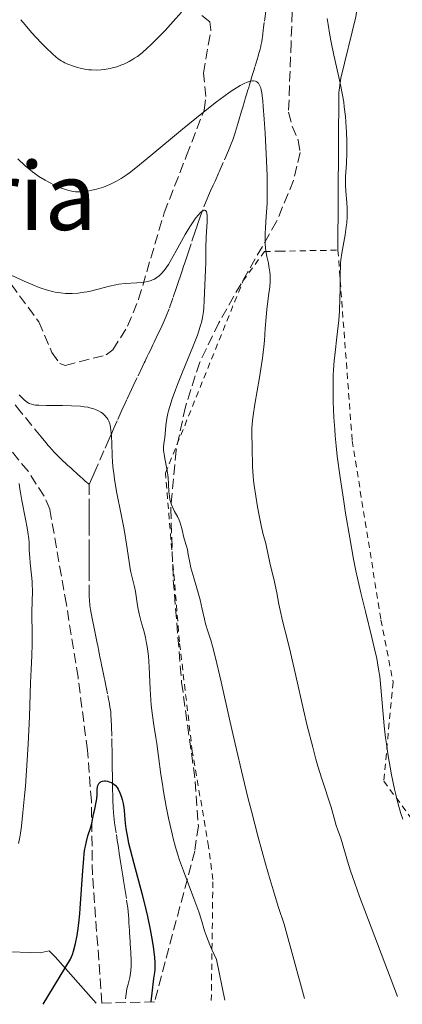
# Model space of a CAD drawing. Units: metres. Extents: x 651336 to 654789, y 4750920 to 4753307.
# Drawn here: x 651503 to 651568, y 4750922 to 4751089 of the extents above; entities that cross this region are included whole.
import ezdxf
from ezdxf.enums import TextEntityAlignment as Align

# ---------------------------------------------------------------- set-up
doc = ezdxf.new("R2010")
doc.units = ezdxf.units.M
doc.header["$MEASUREMENT"] = 0
doc.linetypes.add('DGN Style 2', pattern=[1.739922, 1.043953, -0.695969])
doc.linetypes.add('DGN Style 3', pattern=[2.435891, 1.739922, -0.695969])
for name, color, linetype, lineweight in [('Barranco lineal', 142, 'DGN Style 3', 13), ('Curva de nivel directora', 30, 'Continuous', 30), ('Curva de nivel intermedia', 30, 'Continuous', 0), ('Línea de cambio de uso (parcela vista)', 92, 'Continuous', 0), ('Tela metálica o alambrada', 7, 'DGN Style 2', 0), ('Texto de Área (paraje) menor', 7, 'Continuous', 0), ('Zona arbolada', 92, 'DGN Style 3', 0)]:
    doc.layers.add(name, color=color, linetype=linetype, lineweight=lineweight)
doc.styles.add('Style-Arial', font='arial.ttf')

msp = doc.modelspace()

# ---------------------------------------------------------------- linework, layer by layer
at = {"layer": 'Barranco lineal', "color": 142, "linetype": 'DGN Style 3', "lineweight": 13}
for points in [[(651544.39, 4751090.79, 966.65), (651544.12, 4751088.84, 966.42), (651544, 4751087.97, 966.36), (651543.95, 4751087.54, 966.35), (651543.86, 4751086.89, 966.38), (651543.67, 4751085.6, 966.52), (651543.54, 4751084.96, 966.54), (651543.5, 4751084.75, 966.53), (651543.4, 4751084.34, 966.48), (651543.29, 4751083.93, 966.4), (651543.21, 4751083.66, 966.33), (651543.05, 4751083.12, 966.15), (651542.5, 4751081.29, 965.44), (651542.32, 4751080.68, 965.24), (651542.08, 4751079.87, 964.97), (651541.96, 4751079.46, 964.83), (651541.59, 4751078.24, 964.33), (651541.47, 4751077.83, 964.2), (651541.41, 4751077.63, 964.16), (651541.35, 4751077.43, 964.12), (651541.23, 4751077.01, 964.08)], [(651541.23, 4751077.01, 964.08), (651540.95, 4751076.06, 964.04), (651540.78, 4751075.5, 963.99), (651540.48, 4751074.5, 963.84), (651540.27, 4751073.79, 963.69), (651539.86, 4751072.44, 963.36), (651539.62, 4751071.62, 963.1), (651539.35, 4751070.72, 962.78), (651539.23, 4751070.31, 962.65), (651538.96, 4751069.45, 962.42), (651538.78, 4751068.93, 962.29), (651538.4, 4751067.94, 962.03), (651538.04, 4751067.1, 961.8), (651537.16, 4751065.08, 961.23), (651536.42, 4751063.41, 960.78), (651535.76, 4751061.93, 960.43), (651535.45, 4751061.24, 960.28), (651535.02, 4751060.29, 960.1), (651534.67, 4751059.5, 960), (651534.53, 4751059.19, 959.98), (651533.69, 4751057.07, 959.79), (651533.31, 4751056.05, 959.68), (651532.71, 4751054.32, 959.49), (651532.39, 4751053.35, 959.4), (651531.7, 4751051.29, 959.24), (651531.24, 4751049.92, 959.16), (651530.9, 4751048.88, 959.13), (651530.57, 4751047.9, 959.1), (651530.44, 4751047.49, 959.06), (651530.24, 4751046.88, 958.95), (651529.83, 4751045.67, 958.66), (651529.63, 4751045.06, 958.53), (651529.22, 4751043.85, 958.34), (651528.62, 4751042.03, 958.14), (651527.99, 4751040.23, 957.9), (651527.49, 4751038.97, 957.72), (651527.15, 4751038.19, 957.6), (651526.56, 4751036.93, 957.36), (651526.25, 4751036.27, 957.22), (651525.8, 4751035.34, 957), (651525.44, 4751034.58, 956.78), (651525.23, 4751034.14, 956.63), (651524.85, 4751033.36, 956.3), (651524.48, 4751032.58, 955.97), (651524.27, 4751032.14, 955.83), (651524.03, 4751031.65, 955.73), (651523.9, 4751031.38, 955.7), (651523.76, 4751031.08, 955.69), (651523.46, 4751030.45, 955.7), (651522.54, 4751028.54, 955.86), (651522.18, 4751027.78, 955.89), (651521.59, 4751026.56, 955.83), (651520.78, 4751024.84, 955.76), (651520.51, 4751024.25, 955.71), (651519.98, 4751023.06, 955.56), (651519.19, 4751021.25, 955.26), (651518.62, 4751019.96, 955.08), (651518.26, 4751019.15, 954.93), (651517.83, 4751018.17, 954.72), (651516.93, 4751016.14, 954.24), (651515.94, 4751013.88, 953.72), (651515.43, 4751012.72, 953.39), (651515.09, 4751011.95, 953.14), (651514.42, 4751010.42, 952.59)], [(651514.42, 4751010.42, 952.59), (651514.18, 4751010.64, 952.56), (651514.02, 4751010.78, 952.56), (651513.7, 4751011.07, 952.58), (651513.24, 4751011.48, 952.69), (651512.94, 4751011.75, 952.78), (651512.37, 4751012.26, 953), (651511.63, 4751012.93, 953.25), (651511.29, 4751013.23, 953.33), (651510.81, 4751013.67, 953.4), (651510.33, 4751014.1, 953.39), (651510.01, 4751014.39, 953.35), (651509.38, 4751014.98, 953.23), (651508.49, 4751015.89, 953.01), (651508.06, 4751016.36, 952.93), (651507.68, 4751016.81, 952.88), (651507.46, 4751017.07, 952.87), (651507.07, 4751017.54, 952.89), (651506.25, 4751018.54, 953.01), (651502.68, 4751022.94, 953.74), (651501.86, 4751023.94, 953.86)], [(651514.42, 4751010.42, 952.59), (651514.42, 4751006.74, 952.4), (651514.42, 4751005.28, 952.35), (651514.42, 4751003.52, 952.35), (651514.42, 4751000.15, 952.33), (651514.42, 4750999.26, 952.35), (651514.42, 4750998.03, 952.38), (651514.42, 4750997.26, 952.39), (651514.42, 4750995.81, 952.37), (651514.42, 4750992.77, 952.26), (651514.43, 4750991.35, 952.18), (651514.46, 4750990.77, 952.13), (651514.55, 4750989.87, 952.04), (651514.66, 4750989.19, 951.97), (651514.93, 4750987.69, 951.84), (651515.14, 4750986.63, 951.78), (651515.32, 4750985.76, 951.78), (651515.6, 4750984.36, 951.86), (651515.78, 4750983.5, 951.89), (651515.87, 4750983.07, 951.89), (651516, 4750982.42, 951.85), (651516.13, 4750981.77, 951.76), (651516.31, 4750980.9, 951.61), (651516.4, 4750980.47, 951.54), (651516.53, 4750979.82, 951.46), (651516.79, 4750978.52, 951.35), (651516.97, 4750977.66, 951.25), (651517.06, 4750977.23, 951.19), (651517.19, 4750976.58, 951.07), (651517.58, 4750974.63, 950.58), (651517.71, 4750973.98, 950.45), (651517.8, 4750973.55, 950.38), (651517.95, 4750972.69, 950.28), (651518.07, 4750971.81, 950.21), (651518.11, 4750971.32, 950.19), (651518.16, 4750970.46, 950.16), (651518.2, 4750969.43, 950.13), (651518.25, 4750967.3, 950.12), (651518.26, 4750966.44, 950.14), (651518.29, 4750965.08, 950.22), (651518.31, 4750963.82, 950.35), (651518.32, 4750963.19, 950.39), (651518.33, 4750962.35, 950.38), (651518.34, 4750961.93, 950.35), (651518.35, 4750961.3, 950.25), (651518.36, 4750960.67, 950.09), (651518.37, 4750959.82, 949.88), (651518.38, 4750959.4, 949.79), (651518.39, 4750958.77, 949.73), (651518.41, 4750957.51, 949.7), (651518.42, 4750956.88, 949.67), (651518.47, 4750955.61, 949.58), (651518.54, 4750954.7, 949.53), (651518.6, 4750954.13, 949.51), (651518.74, 4750953.02, 949.48), (651519.03, 4750951.03, 949.4), (651519.19, 4750950.01, 949.33), (651519.32, 4750949.12, 949.24), (651519.38, 4750948.76, 949.18), (651519.52, 4750947.84, 949.1), (651519.75, 4750946.39, 949.01), (651519.91, 4750945.34, 948.97), (651520.12, 4750943.99, 948.96), (651520.24, 4750943.22, 948.93), (651520.45, 4750941.86, 948.83), (651520.76, 4750939.89, 948.71), (651520.83, 4750939.45, 948.67), (651520.95, 4750938.58, 948.55), (651521.03, 4750937.94, 948.43), (651521.13, 4750936.69, 948.17), (651521.17, 4750936.08, 948.06), (651521.21, 4750935.26, 947.96), (651521.24, 4750934.85, 947.93), (651521.27, 4750934.24, 947.93), (651521.31, 4750933.63, 947.97), (651521.35, 4750932.81, 948.02), (651521.38, 4750932.4, 948.01), (651521.41, 4750931.79, 947.93), (651521.46, 4750930.97, 947.76), (651521.48, 4750930.56, 947.69), (651521.52, 4750929.95, 947.63), (651521.53, 4750929.54, 947.61), (651521.54, 4750928.73, 947.58), (651521.48, 4750927.9, 947.55), (651521.43, 4750927.47, 947.53), (651521.3, 4750926.76, 947.49), (651521.03, 4750925.6, 947.44), (651520.82, 4750924.83, 947.44), (651520.52, 4750922.49, 946.76)]]:
    msp.add_polyline3d(points, dxfattribs=at)
at = {"layer": 'Curva de nivel directora', "color": 30, "linetype": 'Continuous', "lineweight": 30, "elevation": 950, "flags": 128}
for points in [[(651506.61, 4750922.19), (651511.28, 4750929.83), (651511.57, 4750930.63), (651511.75, 4750931.21), (651512.08, 4750932.49), (651512.37, 4750933.88), (651512.5, 4750934.66), (651512.67, 4750935.98), (651512.82, 4750937.55), (651512.9, 4750938.45), (651513.32, 4750944.89), (651513.49, 4750946.91), (651513.59, 4750947.79), (651513.7, 4750948.57), (651513.78, 4750949.03), (651513.95, 4750949.82), (651514.2, 4750950.76), (651514.65, 4750952.07), (651514.86, 4750952.87), (651515.16, 4750954.45), (651515.36, 4750955.32), (651515.63, 4750956.5), (651515.72, 4750957.06), (651515.76, 4750957.82), (651515.78, 4750958.68), (651515.82, 4750959.05), (651515.9, 4750959.34), (651515.96, 4750959.47), (651516.06, 4750959.65), (651516.27, 4750959.87), (651516.53, 4750960.02), (651516.69, 4750960.07), (651517.03, 4750960.11), (651517.2, 4750960.11), (651517.55, 4750960.06), (651517.81, 4750959.98), (651518.2, 4750959.82), (651518.38, 4750959.72), (651518.56, 4750959.6), (651518.87, 4750959.32), (651519.16, 4750958.97), (651519.33, 4750958.7), (651519.64, 4750958.08), (651519.92, 4750957.35), (651520.04, 4750956.94), (651520.2, 4750956.27), (651520.32, 4750955.53), (651520.36, 4750955.14), (651520.43, 4750954.3), (651520.54, 4750952.92), (651520.65, 4750952.06), (651520.91, 4750950.48), (651521.11, 4750949.54), (651521.36, 4750948.48), (651521.97, 4750946.09), (651523.38, 4750940.81), (651524.03, 4750938.26), (651524.3, 4750937.07), (651524.76, 4750934.91), (651525.1, 4750933.04), (651525.26, 4750931.96)], [(651525.26, 4750931.96), (651525.48, 4750930.2), (651525.56, 4750929.22), (651525.58, 4750928.81), (651525.56, 4750928.07), (651525.5, 4750927.6), (651525.31, 4750926.57), (651524.87, 4750922.59)]]:
    msp.add_lwpolyline(points, dxfattribs=at)
at = {"layer": 'Curva de nivel intermedia', "color": 30, "linetype": 'Continuous', "lineweight": 0, "flags": 128}
for points, elevation in [([(651502.84, 4751089.32), (651503.54, 4751088.45), (651504.66, 4751087.15), (651506.29, 4751085.39), (651507.1, 4751084.56), (651508.2, 4751083.5), (651508.82, 4751082.96), (651509.11, 4751082.73), (651509.66, 4751082.35), (651510.03, 4751082.14), (651510.28, 4751082.01), (651510.82, 4751081.76), (651511.77, 4751081.41), (651512.29, 4751081.25), (651513.11, 4751081.04), (651513.96, 4751080.88), (651514.38, 4751080.83), (651514.8, 4751080.79), (651515.63, 4751080.77), (651516.43, 4751080.8), (651516.96, 4751080.86), (651517.31, 4751080.91), (651517.99, 4751081.04), (651518.36, 4751081.13), (651519.09, 4751081.34), (651519.81, 4751081.59), (651520.27, 4751081.79), (651521.19, 4751082.23), (651521.79, 4751082.57), (651522.1, 4751082.77), (651522.59, 4751083.1), (651523.38, 4751083.72), (651524.3, 4751084.52), (651524.82, 4751085.01), (651526.4, 4751086.58), (651527.28, 4751087.5), (651528.66, 4751088.99), (651530.05, 4751090.57)], 970), ([(651554.76, 4751089.5), (651554.93, 4751088.5), (651555.21, 4751086.69), (651555.43, 4751085.5), (651555.91, 4751083.3), (651556.66, 4751080.07)], 970), ([(651556.66, 4751080.07), (651557, 4751078.54), (651557.39, 4751076.53), (651557.58, 4751075.31), (651557.68, 4751074.52), (651557.86, 4751072.88), (651558, 4751071.1), (651558.05, 4751070.17), (651558.11, 4751068.77), (651558.13, 4751067.4), (651558.12, 4751066.74), (651558.04, 4751064.9), (651557.9, 4751062.71), (651557.87, 4751061.69), (651557.88, 4751061.19), (651557.94, 4751060.22), (651558.11, 4751058.3), (651558.16, 4751057.33), (651558.17, 4751056.84), (651558.16, 4751055.84), (651558.09, 4751054.82), (651558.02, 4751054.14), (651557.84, 4751052.78), (651557.27, 4751049.67), (651557.12, 4751048.57), (651557.06, 4751048), (651557.02, 4751047.41), (651556.98, 4751046.18), (651556.97, 4751043.52), (651556.94, 4751042.08), (651556.84, 4751039.83), (651556.73, 4751038.32), (651556.64, 4751037.33), (651556.44, 4751035.44), (651556.12, 4751032.83), (651555.98, 4751031.44), (651555.86, 4751029.86), (651555.82, 4751028.97), (651555.78, 4751027.16), (651555.77, 4751026.16), (651555.8, 4751024.52), (651555.91, 4751021.77), (651556.05, 4751019.75), (651556.14, 4751018.68), (651556.3, 4751017.01), (651556.5, 4751015.25), (651556.97, 4751011.6), (651557.52, 4751007.92), (651557.89, 4751005.56), (651558.6, 4751001.35), (651559.26, 4750997.73), (651559.65, 4750995.76), (651559.92, 4750994.54), (651560.5, 4750992.04), (651561.28, 4750988.84), (651562.36, 4750984.45), (651562.82, 4750982.51), (651563.18, 4750980.86), (651563.32, 4750980.13), (651563.56, 4750978.75), (651563.69, 4750977.86), (651563.9, 4750975.94), (651564.12, 4750973.36), (651564.46, 4750969.44), (651564.68, 4750967.4), (651564.81, 4750966.38), (651565.1, 4750964.37), (651565.44, 4750962.42), (651565.68, 4750961.14), (651566.2, 4750958.7), (651566.41, 4750957.83), (651566.84, 4750956.16), (651567.28, 4750954.6), (651567.58, 4750953.63)], 970), ([(651518.6, 4751061.66), (651519.03, 4751061.89), (651519.85, 4751062.37), (651520.7, 4751062.93), (651521.24, 4751063.32), (651522.31, 4751064.15), (651524.86, 4751066.24), (651530.24, 4751070.71), (651533.24, 4751073.16), (651536.03, 4751075.37), (651537.25, 4751076.29), (651538.32, 4751077.05), (651538.94, 4751077.48), (651540, 4751078.13), (651540.45, 4751078.37), (651540.72, 4751078.5), (651541.2, 4751078.71), (651541.41, 4751078.78), (651541.78, 4751078.88), (651542.1, 4751078.92), (651542.28, 4751078.92), (651542.6, 4751078.86), (651542.86, 4751078.75), (651542.97, 4751078.68), (651543.13, 4751078.52), (651543.27, 4751078.32), (651543.33, 4751078.2), (651543.5, 4751077.73), (651543.57, 4751077.43), (651543.67, 4751076.9), (651543.84, 4751075.47), (651543.93, 4751074.56), (651544.09, 4751072.43), (651544.24, 4751070.05), (651544.49, 4751065.36), (651544.59, 4751062.83), (651544.62, 4751061.74), (651544.63, 4751060.24), (651544.61, 4751058.83), (651544.58, 4751058.12), (651544.43, 4751055.93), (651544.3, 4751054), (651544.25, 4751053.07), (651544.25, 4751051.78), (651544.28, 4751051.18), (651544.39, 4751050.1), (651544.56, 4751049.13), (651544.8, 4751047.99), (651544.9, 4751047.46), (651545.05, 4751046.47), (651545.09, 4751045.98), (651545.1, 4751045.22), (651545.09, 4751044.82), (651545.03, 4751043.95), (651544.85, 4751042.43), (651544.55, 4751040.11), (651544.42, 4751038.85), (651544.28, 4751036.88), (651544.13, 4751034.89), (651544.03, 4751033.77), (651543.8, 4751031.88), (651543.65, 4751030.82), (651543.28, 4751028.57), (651542.52, 4751024.05), (651542.23, 4751022.12), (651542.13, 4751021.31), (651542.03, 4751019.96), (651542, 4751018.86), (651542.06, 4751016.96), (651542.07, 4751015.92), (651542.1, 4751014.32), (651542.13, 4751013.42), (651542.23, 4751011.92), (651542.31, 4751011.1), (651542.41, 4751010.24), (651542.67, 4751008.43), (651542.97, 4751006.62), (651543.18, 4751005.47), (651543.58, 4751003.48), (651543.95, 4751001.94), (651544.31, 4751000.65), (651544.45, 4751000.12), (651545.06, 4750997.12), (651545.35, 4750995.91), (651545.79, 4750994.2), (651545.98, 4750993.33), (651546.23, 4750992.01), (651546.57, 4750990.13), (651546.78, 4750989.08), (651547.22, 4750987.26), (651548.03, 4750984.02), (651548.55, 4750981.89), (651549.44, 4750977.97), (651550.76, 4750972.19), (651551.41, 4750969.44), (651552.32, 4750965.85), (651552.88, 4750963.81), (651553.22, 4750962.6), (651553.86, 4750960.49), (651555.45, 4750955.67), (651556.31, 4750952.56)], 965), ([(651502.32, 4751065.69), (651503.58, 4751064.51), (651504.2, 4751063.99), (651504.79, 4751063.51), (651505.18, 4751063.22), (651505.91, 4751062.71), (651506.93, 4751062.07), (651507.56, 4751061.72), (651508.66, 4751061.18), (651509.66, 4751060.74), (651510.22, 4751060.53), (651510.56, 4751060.42), (651511.18, 4751060.25), (651511.78, 4751060.14), (651512.09, 4751060.11), (651512.59, 4751060.09), (651513.14, 4751060.11), (651513.45, 4751060.14), (651514.38, 4751060.28), (651514.89, 4751060.38), (651515.68, 4751060.57), (651516.46, 4751060.79), (651516.85, 4751060.92), (651517.22, 4751061.05), (651517.93, 4751061.34), (651518.6, 4751061.66)], 965), ([(651526.29, 4751045.87), (651526.49, 4751046.05), (651526.8, 4751046.37), (651527.3, 4751046.97), (651527.86, 4751047.78), (651528.16, 4751048.26), (651529.18, 4751050.07), (651530.69, 4751052.83), (651531.47, 4751054.14), (651532.15, 4751055.18), (651532.47, 4751055.63), (651532.93, 4751056.2), (651533.34, 4751056.63), (651533.53, 4751056.79), (651533.76, 4751056.93), (651533.86, 4751056.97), (651534, 4751056.99), (651534.12, 4751056.96), (651534.21, 4751056.87), (651534.29, 4751056.73), (651534.35, 4751056.54), (651534.42, 4751056.03), (651534.43, 4751055.72), (651534.42, 4751055.01), (651534.28, 4751052.49), (651534.22, 4751050.58), (651534.18, 4751048.11), (651534.15, 4751046.88), (651533.9, 4751041.65), (651533.87, 4751040.42), (651533.82, 4751039.8), (651533.72, 4751039.12), (651533.65, 4751038.75), (651533.46, 4751037.92), (651533.32, 4751037.45), (651533.07, 4751036.67), (651532.76, 4751035.79), (651531.98, 4751033.78), (651530.18, 4751029.4), (651529.37, 4751027.39), (651529.03, 4751026.5), (651528.48, 4751024.96), (651528.08, 4751023.67), (651527.88, 4751022.93), (651527.78, 4751022.48), (651527.61, 4751021.65), (651527.43, 4751020.41), (651527.3, 4751019.01), (651527.23, 4751018.41), (651527.08, 4751017.34), (651527.04, 4751016.8), (651527.04, 4751016.22), (651527.07, 4751015.9), (651527.11, 4751015.56), (651527.26, 4751014.81), (651527.61, 4751013.06), (651527.75, 4751012.09), (651527.8, 4751011.58), (651527.86, 4751010.54), (651527.95, 4751009.16), (651528.02, 4751008.5), (651528.12, 4751007.87), (651528.19, 4751007.56), (651528.32, 4751007.13), (651528.42, 4751006.86), (651528.64, 4751006.34), (651528.88, 4751005.85), (651529.37, 4751004.97), (651529.68, 4751004.37), (651529.8, 4751004.08), (651529.99, 4751003.51), (651530.13, 4751002.96), (651530.28, 4751002.24), (651530.37, 4751001.88), (651530.61, 4751001.04), (651530.95, 4750999.93), (651531.08, 4750999.37), (651531.23, 4750998.53), (651531.46, 4750997.16), (651531.67, 4750996.25), (651532.14, 4750994.56), (651532.9, 4750992.04), (651533.23, 4750990.84), (651533.6, 4750989.29), (651533.97, 4750987.56), (651534.17, 4750986.77), (651534.56, 4750985.51), (651535.03, 4750983.99), (651535.32, 4750982.97), (651535.84, 4750981.01), (651536.79, 4750976.94), (651538.33, 4750970.09), (651539.17, 4750966.4), (651540.47, 4750960.88), (651541.35, 4750957.3), (651541.93, 4750954.98), (651543.08, 4750950.56), (651544.32, 4750946.03), (651545.11, 4750943.3), (651545.6, 4750941.62), (651546.54, 4750938.62)], 960), ([(651500.35, 4751046.34), (651503.42, 4751044.95), (651504.84, 4751044.34), (651505.95, 4751043.89), (651506.46, 4751043.7), (651507.17, 4751043.46), (651508.16, 4751043.18), (651508.64, 4751043.08), (651509.58, 4751042.93), (651510.43, 4751042.86), (651510.87, 4751042.84), (651511.53, 4751042.84), (651512.55, 4751042.91), (651513.58, 4751043.05), (651514.1, 4751043.14), (651514.63, 4751043.26), (651515.69, 4751043.54), (651517.85, 4751044.11), (651518.93, 4751044.34), (651519.47, 4751044.42), (651520.55, 4751044.54), (651522.52, 4751044.65), (651523.36, 4751044.71), (651523.73, 4751044.76), (651524.38, 4751044.88), (651524.94, 4751045.05), (651525.27, 4751045.2), (651525.48, 4751045.3), (651525.89, 4751045.56), (651526.29, 4751045.87)], 960), ([(651502.53, 4751025.65), (651502.82, 4751025.34), (651503.32, 4751024.86), (651503.79, 4751024.48), (651504.08, 4751024.3), (651504.26, 4751024.2), (651504.63, 4751024.06), (651505.05, 4751023.95), (651505.32, 4751023.91), (651505.87, 4751023.87), (651507.18, 4751023.84), (651509.91, 4751023.84)], 955), ([(651509.91, 4751023.84), (651511.45, 4751023.8), (651512.93, 4751023.71), (651513.59, 4751023.63), (651514.19, 4751023.53), (651514.55, 4751023.45), (651515.2, 4751023.27), (651515.49, 4751023.17), (651515.99, 4751022.94), (651516.42, 4751022.69), (651516.66, 4751022.51), (651517.08, 4751022.13), (651517.43, 4751021.73), (651517.57, 4751021.51), (651517.76, 4751021.15), (651517.91, 4751020.74), (651517.98, 4751020.5), (651518.06, 4751020.12), (651518.17, 4751019.2), (651518.2, 4751018.65), (651518.25, 4751017.37), (651518.32, 4751015.33), (651518.39, 4751014.19), (651518.51, 4751012.96), (651518.58, 4751012.32), (651518.72, 4751011.33), (651519.08, 4751009.26), (651519.92, 4751005.05), (651520.31, 4751003.04), (651520.48, 4751002.09), (651520.76, 4751000.32), (651521.2, 4750997.31), (651521.39, 4750996.09), (651521.49, 4750995.56), (651521.7, 4750994.61), (651522.09, 4750993.03), (651522.25, 4750992.28), (651522.45, 4750991.09), (651522.63, 4750989.91), (651522.74, 4750989.27), (651522.96, 4750988.24), (651523.26, 4750987.1), (651523.72, 4750985.4), (651523.95, 4750984.46), (651524.16, 4750983.46), (651524.25, 4750982.94), (651524.37, 4750982.12), (651524.47, 4750981.27), (651524.59, 4750979.47), (651524.74, 4750975.7), (651524.85, 4750973.85), (651524.93, 4750972.95), (651525.13, 4750971.22), (651525.37, 4750969.57), (651525.72, 4750967.47), (651525.88, 4750966.47), (651526.18, 4750964.27), (651526.59, 4750961.22), (651526.84, 4750959.53), (651527.04, 4750958.32), (651527.5, 4750955.75), (651527.89, 4750953.81), (651528.48, 4750951.13), (651528.67, 4750950.33), (651529.06, 4750948.88), (651529.47, 4750947.54), (651529.76, 4750946.66), (651530.42, 4750944.84), (651532.19, 4750940.16), (651533, 4750937.86), (651533.44, 4750936.46), (651533.99, 4750934.68), (651534.3, 4750933.77), (651534.86, 4750932.31), (651535.2, 4750931.52), (651536.03, 4750929.78), (651537.42, 4750922.87)], 955), ([(651502.44, 4750949.46), (651502.66, 4750950.58), (651502.76, 4750951.24), (651502.92, 4750952.41), (651503.19, 4750954.74), (651503.46, 4750957.56), (651503.6, 4750959.19), (651503.8, 4750961.89), (651504.08, 4750966.34), (651504.29, 4750971.02), (651504.48, 4750976.75), (651504.56, 4750979.01), (651504.67, 4750981.38), (651504.77, 4750983.34), (651504.78, 4750984.19), (651504.76, 4750985.66), (651504.7, 4750987.83), (651504.7, 4750988.91), (651504.74, 4750990.45), (651504.8, 4750992.42), (651504.78, 4750993.44), (651504.75, 4750993.96), (651504.65, 4750995.02), (651504.41, 4750997.1), (651504.33, 4750998.06), (651504.27, 4750999.34), (651504.22, 4751000.52), (651504.17, 4751001.19), (651504.03, 4751002.36), (651503.92, 4751003.04), (651503.64, 4751004.55), (651503.02, 4751007.68), (651502.77, 4751009.04), (651502.68, 4751009.62), (651502.57, 4751010.58)], 955), ([(651556.31, 4750952.56), (651556.59, 4750951.73), (651557.01, 4750950.55), (651557.24, 4750949.82), (651558.2, 4750946.48), (651558.72, 4750944.82), (651559.05, 4750943.86), (651560.25, 4750940.5), (651561.16, 4750938.09), (651566.73, 4750923.53)], 965), ([(651546.54, 4750938.62), (651547.47, 4750935.8), (651550.93, 4750923.17)], 960)]:
    msp.add_lwpolyline(points, dxfattribs=dict(at, elevation=elevation))
at = {"layer": 'Línea de cambio de uso (parcela vista)', "color": 92, "linetype": 'Continuous', "lineweight": 0}
for points in [[(651556.6, 4751050.2, 969.62), (651556.76, 4751076.97, 969.62), (651557.12, 4751079.42, 969.81), (651559.65, 4751089.79, 972.24), (651561.87, 4751106.01, 973.19), (651563.18, 4751120.35, 975.81), (651563.87, 4751134.37, 976.77), (651565.77, 4751150.28, 979.87), (651567.77, 4751161.21, 981.3), (651568.02, 4751164.64, 981.54), (651568.92, 4751166.98, 981.81), (651570.14, 4751168.1, 982.01), (651572.53, 4751169.11, 982.37), (651574.94, 4751169.56, 982.78), (651579.65, 4751169.97, 983.9), (651584.42, 4751170.2, 985.6), (651588.15, 4751169.97, 985.83), (651589.49, 4751167.71, 986.01), (651590.37, 4751165.37, 986.22), (651592.11, 4751157.58, 986.78), (651597.04, 4751138.17, 986.69), (651603.06, 4751122.92, 987.26)], [(651499.23, 4750931.13, 950.38), (651506.1, 4750930.94, 950.24), (651507.65, 4750931.28, 950.24), (651508.63, 4750930.23, 949.76), (651515.59, 4750922.39, 948.81)]]:
    msp.add_polyline3d(points, dxfattribs=at)
at = {"layer": 'Tela metálica o alambrada', "color": 7, "linetype": 'DGN Style 2', "lineweight": 0}
for points in [[(651535.13, 4750922.82, 954.19), (651535.4, 4750943.37, 955.62), (651534.68, 4750948.96, 956.1), (651531.91, 4750965.1, 956.57), (651529.72, 4750983.74, 958), (651527.36, 4751012.34, 960.39), (651540.5, 4751044.94, 964.68), (651544.15, 4751049.98, 965.16), (651546.64, 4751050.02, 966.11), (651556.6, 4751050.2, 968.02)], [(651556.6, 4751050.2, 968.02), (651559.02, 4751017.86, 971.36), (651563.9, 4750987.44, 970.88), (651565.95, 4750976.88, 969.93), (651564.37, 4750960.06, 969.45), (651591.2, 4750924.07, 973.67)]]:
    msp.add_polyline3d(points, dxfattribs=at)
at = {"layer": 'Zona arbolada', "color": 92, "linetype": 'DGN Style 3', "lineweight": 0}
for points in [[(651549.15, 4751097.95, 974.33), (651548.65, 4751085.45, 972.69), (651548.23, 4751073.62, 969.36), (651548.82, 4751071.24, 969.55), (651549.88, 4751068.86, 970.14), (651550.22, 4751066.8, 970.31), (651549.09, 4751062.05, 969.84), (651546.21, 4751055.08, 969.1), (651536.4, 4751037.88, 967.03), (651533.17, 4751031.16, 966.28), (651530.73, 4751023.62, 965.56), (651529.17, 4751016.25, 964.91), (651528.26, 4751006.36, 964.06), (651528.67, 4750994.23, 962.93), (651530.1, 4750976.86, 961.26), (651532.41, 4750960.03, 959.63), (651532.93, 4750952.47, 959.31), (651532.32, 4750948.21, 958.86), (651525.52, 4750922.61, 954.72), (651516.59, 4750922.41, 955.05), (651514.97, 4750944.17, 956), (651514.8, 4750956.67, 956.43), (651514.12, 4750965.32, 956.96), (651512.53, 4750977.69, 957.91), (651510.55, 4750990.08, 958.34), (651507.74, 4751006.21, 959.52), (651506.77, 4751008.46, 959.7), (651504.05, 4751012.67, 960.04), (651494.93, 4751023.73, 961.27)], [(651549.15, 4751097.95, 974.33), (651548.65, 4751085.45, 972.69), (651548.23, 4751073.62, 969.36), (651548.82, 4751071.24, 969.55), (651549.88, 4751068.86, 970.14), (651550.22, 4751066.8, 970.31), (651549.09, 4751062.05, 969.84), (651546.21, 4751055.08, 969.1), (651536.4, 4751037.88, 967.03), (651533.17, 4751031.16, 966.28), (651530.73, 4751023.62, 965.56), (651529.17, 4751016.25, 964.91), (651528.26, 4751006.36, 964.06), (651528.67, 4750994.23, 962.93), (651530.1, 4750976.86, 961.26), (651532.41, 4750960.03, 959.63), (651532.93, 4750952.47, 959.31), (651532.32, 4750948.21, 958.86), (651525.52, 4750922.61, 954.72)], [(651516.59, 4750922.41, 955.05), (651514.97, 4750944.17, 956), (651514.8, 4750956.67, 956.43), (651514.12, 4750965.32, 956.96), (651512.53, 4750977.69, 957.91), (651510.55, 4750990.08, 958.34), (651507.74, 4751006.21, 959.52), (651506.77, 4751008.46, 959.7), (651504.05, 4751012.67, 960.04), (651494.93, 4751023.73, 961.27), (651488.42, 4751031.27, 962.36), (651479.17, 4751041.13, 963.91), (651470.78, 4751046.48, 965.04), (651466.89, 4751049.63, 965.6), (651464.54, 4751052.88, 966.02), (651463.65, 4751055.33, 966.26), (651463.46, 4751057.79, 966.46), (651463.78, 4751060.27, 966.62), (651466.93, 4751070.24, 966.94), (651467.35, 4751072.72, 966.96), (651467.29, 4751075.2, 966.97), (651463.95, 4751095.06, 966.97)], [(651479.67, 4751093.25, 964.31), (651480.87, 4751088.46, 964.22), (651482.6, 4751075.67, 965.4), (651483.88, 4751070.84, 965.87), (651484.87, 4751068.6, 965.99), (651487.04, 4751065.67, 966.05), (651491.16, 4751061.43, 966.02), (651496.82, 4751050.3, 965.19), (651505.89, 4751038.03, 963.63), (651508.07, 4751032.84, 963.26), (651509.45, 4751030.94, 963.17), (651510.37, 4751030.63, 963.16), (651517.31, 4751032.43, 963.16), (651518.42, 4751033.26, 963.16), (651520.94, 4751037.28, 963.34), (651522.8, 4751041.86, 963.81), (651527.14, 4751056.53, 965.94), (651530.94, 4751066.25, 967.58), (651533.91, 4751073.99, 969.36), (651534.2, 4751076.27, 970.27), (651533.8, 4751080.22, 972.22), (651535.06, 4751087.58, 973.94), (651534.89, 4751088.95, 974.12), (651533.25, 4751090.23, 973.86)], [(651482.6, 4751075.67, 965.4), (651483.88, 4751070.84, 965.87), (651484.87, 4751068.6, 965.99), (651487.04, 4751065.67, 966.05), (651491.16, 4751061.43, 966.02), (651496.82, 4751050.3, 965.19), (651505.89, 4751038.03, 963.63), (651508.07, 4751032.84, 963.26), (651509.45, 4751030.94, 963.17), (651510.37, 4751030.63, 963.16), (651517.31, 4751032.43, 963.16), (651518.42, 4751033.26, 963.16), (651520.94, 4751037.28, 963.34), (651522.8, 4751041.86, 963.81), (651527.14, 4751056.53, 965.94), (651530.94, 4751066.25, 967.58), (651533.91, 4751073.99, 969.36), (651534.2, 4751076.27, 970.27), (651533.8, 4751080.22, 972.22), (651535.06, 4751087.58, 973.94), (651534.89, 4751088.95, 974.12), (651533.25, 4751090.23, 973.86)]]:
    msp.add_polyline3d(points, dxfattribs=at)

# ---------------------------------------------------------------- texts
at = {"layer": 'Texto de Área (paraje) menor', "color": 7, "linetype": 'Continuous', "lineweight": 0, "style": 'Style-Arial'}
msp.add_text('Lapitziturria', height=11.5, dxfattribs=at).set_placement((651470.76, 4751059.37, 958.76), align=Align.MIDDLE_CENTER)

doc.saveas('drawing.dxf')
